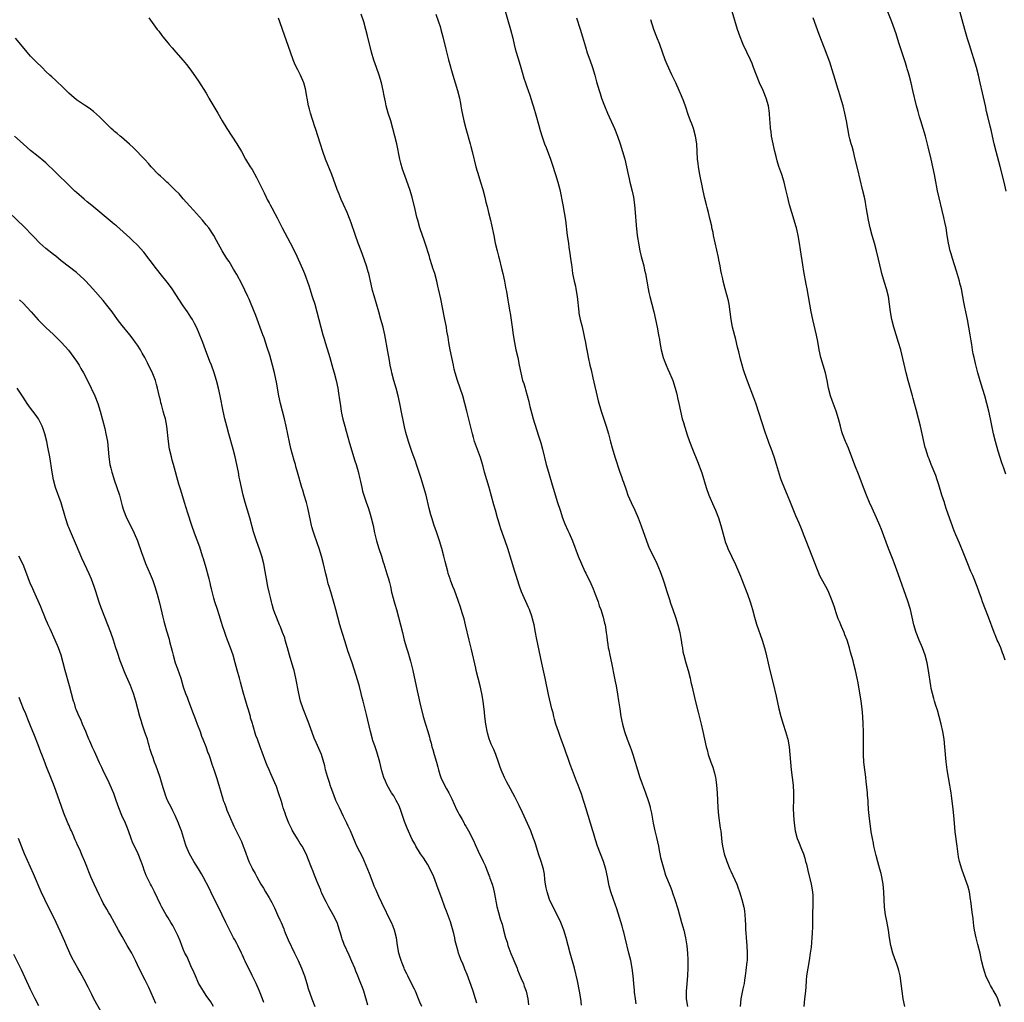
# Model space of a CAD drawing. Units: inches. Extents: x 2637000 to 2639945, y 1485000 to 1488000.
# Drawn here: x 2638008 to 2638266, y 1486956 to 1487214 of the extents above; entities that cross this region are included whole.
import ezdxf

# ---------------------------------------------------------------- set-up
doc = ezdxf.new("R2010")
doc.units = ezdxf.units.IN
doc.header["$MEASUREMENT"] = 0
doc.layers.add('LD26371485_10ft', color=133, linetype='Continuous')

msp = doc.modelspace()

# ---------------------------------------------------------------- linework, layer by layer
at = {"layer": 'LD26371485_10ft'}
for points, elevation in [([(2638265.14, 1486955), (2638264.43, 1486957), (2638263.96, 1486957.96), (2638263.24, 1486959.25), (2638263, 1486959.62), (2638262.5, 1486960.5), (2638262.23, 1486961), (2638261.3, 1486963), (2638261, 1486963.91), (2638260.67, 1486965), (2638260.19, 1486967), (2638259.76, 1486969), (2638259.22, 1486971.22), (2638259, 1486971.96), (2638258.72, 1486973), (2638258.28, 1486975), (2638258.12, 1486976.12), (2638258.02, 1486977), (2638257.92, 1486978.08), (2638257.74, 1486979.74), (2638257.32, 1486982.68), (2638257.29, 1486983), (2638256.97, 1486985), (2638256.56, 1486986.56), (2638256.43, 1486987), (2638254.98, 1486990.98), (2638254.42, 1486993), (2638254.16, 1486994.16), (2638253.74, 1486997), (2638253.27, 1487000.73), (2638253.06, 1487003), (2638252.89, 1487005), (2638252.71, 1487006.71), (2638252.25, 1487010.25), (2638252.17, 1487011), (2638252.06, 1487011.94), (2638251.89, 1487013), (2638251.14, 1487017), (2638250.88, 1487019.12), (2638250.55, 1487023), (2638250.33, 1487025), (2638250.01, 1487027), (2638249.58, 1487029), (2638249.05, 1487031), (2638248.59, 1487032.59), (2638248.17, 1487033.83), (2638247.81, 1487035), (2638247.65, 1487035.65), (2638247.27, 1487037), (2638247, 1487038.3), (2638246.87, 1487039), (2638246.26, 1487043), (2638245.9, 1487045), (2638245.4, 1487047), (2638244.68, 1487049), (2638243.81, 1487051), (2638242.99, 1487053), (2638242.46, 1487055), (2638242.02, 1487057), (2638241.52, 1487059), (2638240.83, 1487061.17), (2638238.34, 1487068.34), (2638237.26, 1487071.26), (2638237, 1487071.89), (2638235.79, 1487075), (2638233.95, 1487079.95), (2638233.52, 1487081), (2638232.66, 1487083), (2638231.53, 1487085.53), (2638230.83, 1487087), (2638229.98, 1487089), (2638229.19, 1487091), (2638228.05, 1487094.05), (2638227, 1487096.79), (2638225.26, 1487101.26), (2638224.69, 1487102.69), (2638224.54, 1487103), (2638223.76, 1487105), (2638223.58, 1487105.58), (2638223.16, 1487107), (2638222.65, 1487109), (2638222.03, 1487111), (2638221, 1487113.77), (2638220.59, 1487115), (2638220.09, 1487117), (2638219.7, 1487119), (2638219.24, 1487121), (2638218.09, 1487125), (2638217.63, 1487127), (2638217.22, 1487129.22), (2638216.88, 1487130.88), (2638215.93, 1487135), (2638215.52, 1487137), (2638215.15, 1487139), (2638214.48, 1487143), (2638214.24, 1487144.24), (2638213.6, 1487147.6), (2638213.33, 1487149.33), (2638212.76, 1487153.24), (2638212.47, 1487155), (2638212.1, 1487157), (2638211.82, 1487158.18), (2638211.65, 1487159), (2638211.52, 1487159.52), (2638211.06, 1487161), (2638210.42, 1487163), (2638209.83, 1487165), (2638209.28, 1487167.28), (2638208.92, 1487169), (2638208.43, 1487171), (2638207.79, 1487173), (2638207.06, 1487175.06), (2638206.58, 1487176.58), (2638206.33, 1487177.67), (2638205.97, 1487179), (2638205.79, 1487179.79), (2638205.54, 1487181), (2638205.16, 1487183), (2638205, 1487184.22), (2638204.9, 1487185), (2638204.75, 1487186.75), (2638204.68, 1487187.32), (2638204.56, 1487189), (2638204.3, 1487191), (2638203.76, 1487193), (2638202.94, 1487194.94), (2638201.96, 1487197), (2638201.16, 1487199), (2638200.44, 1487201), (2638200.03, 1487202.03), (2638199.58, 1487203), (2638198.62, 1487205), (2638197.69, 1487207), (2638197.49, 1487207.49), (2638196.89, 1487209), (2638196.24, 1487211), (2638193.87, 1487219)], 9810), ([(2638169.69, 1486955.69), (2638169.48, 1486957), (2638169.25, 1486958.75), (2638169.21, 1486959.21), (2638169.03, 1486961), (2638168.85, 1486963), (2638168.61, 1486965), (2638168.24, 1486967), (2638167.99, 1486967.99), (2638167.76, 1486969), (2638166.75, 1486973), (2638166.42, 1486974.42), (2638166.24, 1486975), (2638166.02, 1486976.02), (2638164.56, 1486980.56), (2638163.69, 1486983), (2638163.02, 1486985), (2638162.62, 1486986.62), (2638162.52, 1486987), (2638162.13, 1486989), (2638161.71, 1486991), (2638161.11, 1486993), (2638159.57, 1486997), (2638159, 1486998.69), (2638158.47, 1487000.47), (2638158.29, 1487001), (2638157.68, 1487003), (2638156.51, 1487007), (2638156.13, 1487008.14), (2638155.88, 1487009), (2638155.3, 1487010.7), (2638155, 1487011.54), (2638154.43, 1487013), (2638154.01, 1487014.01), (2638153, 1487016.78), (2638152.38, 1487018.38), (2638151.77, 1487020.23), (2638151.35, 1487021.35), (2638151, 1487022.4), (2638150.03, 1487025), (2638149.77, 1487025.77), (2638149.3, 1487027), (2638148.65, 1487029), (2638148.3, 1487030.3), (2638148.09, 1487031), (2638147.89, 1487031.89), (2638147.59, 1487033), (2638146.73, 1487036.73), (2638145.86, 1487041), (2638144.92, 1487044.92), (2638144.22, 1487048.22), (2638143.54, 1487051.54), (2638143.3, 1487053), (2638142.93, 1487055), (2638142.54, 1487056.54), (2638142.41, 1487057), (2638141.69, 1487059), (2638141.49, 1487059.49), (2638139.64, 1487063.64), (2638139.1, 1487065.1), (2638138.13, 1487068.13), (2638137.89, 1487069), (2638137, 1487071.87), (2638136, 1487075), (2638135.35, 1487077), (2638135, 1487077.97), (2638134.17, 1487080.17), (2638133.92, 1487081), (2638133.5, 1487082.5), (2638133.34, 1487083), (2638132.8, 1487085), (2638132.39, 1487086.39), (2638131.13, 1487091), (2638129.94, 1487095), (2638129.53, 1487096.47), (2638129.32, 1487097.32), (2638128.83, 1487098.83), (2638127.33, 1487103), (2638127, 1487104.09), (2638126.74, 1487105), (2638126.39, 1487106.39), (2638125.3, 1487111), (2638124.79, 1487113), (2638124.2, 1487115), (2638122.86, 1487119), (2638122.27, 1487121), (2638122.01, 1487122.01), (2638121.78, 1487123), (2638120.93, 1487127.07), (2638120.59, 1487129), (2638120.39, 1487130.39), (2638120.09, 1487131.91), (2638119.92, 1487133), (2638119.52, 1487135), (2638119.42, 1487135.42), (2638118.44, 1487140.44), (2638117.89, 1487143), (2638117.71, 1487143.71), (2638117.42, 1487145), (2638116.87, 1487147), (2638116.41, 1487148.41), (2638116.24, 1487149), (2638115.61, 1487151), (2638115.47, 1487151.47), (2638114.36, 1487155), (2638114.02, 1487156.02), (2638113.64, 1487157), (2638112.97, 1487159), (2638112.42, 1487161), (2638112.21, 1487161.79), (2638111.76, 1487163.76), (2638110.94, 1487167), (2638110.32, 1487169), (2638109.98, 1487170.02), (2638109.45, 1487171.45), (2638108.41, 1487174.41), (2638107.98, 1487175.98), (2638107.74, 1487177), (2638106.94, 1487181), (2638106.46, 1487183), (2638105.94, 1487185), (2638105.36, 1487187), (2638104.72, 1487189), (2638104.16, 1487191), (2638103.96, 1487192.04), (2638103.62, 1487193.62), (2638103.38, 1487195), (2638102.91, 1487197), (2638102.3, 1487199), (2638101.61, 1487201), (2638100.91, 1487202.91), (2638100.27, 1487205), (2638099.3, 1487209.3), (2638098.85, 1487211), (2638098.26, 1487213), (2638097.63, 1487215)], 9760), ([(2638117.21, 1487215), (2638117.88, 1487213), (2638118.28, 1487211.72), (2638118.49, 1487211), (2638119.04, 1487209), (2638119.78, 1487205.78), (2638120.53, 1487203), (2638121.66, 1487199), (2638122.85, 1487195), (2638123.35, 1487193), (2638123.61, 1487191.61), (2638123.75, 1487191), (2638123.93, 1487189.93), (2638124.51, 1487187), (2638124.99, 1487185.01), (2638126.16, 1487181), (2638126.34, 1487180.34), (2638126.69, 1487179), (2638127.67, 1487175), (2638128.43, 1487172.43), (2638128.89, 1487171), (2638129.45, 1487169), (2638129.97, 1487167), (2638130.27, 1487165.73), (2638130.58, 1487164.58), (2638130.96, 1487163), (2638131.48, 1487161), (2638131.76, 1487159.76), (2638132.33, 1487157), (2638132.75, 1487155), (2638133.23, 1487153), (2638133.59, 1487151.59), (2638133.72, 1487151), (2638134.36, 1487148.36), (2638134.72, 1487147), (2638135.18, 1487145), (2638135.44, 1487143.44), (2638135.55, 1487143), (2638135.69, 1487142.31), (2638136.04, 1487140.04), (2638136.22, 1487139), (2638136.54, 1487137), (2638136.62, 1487136.62), (2638137.15, 1487133), (2638137.42, 1487131), (2638137.74, 1487129), (2638138.17, 1487127), (2638138.62, 1487125), (2638139, 1487123), (2638139.4, 1487121), (2638139.92, 1487119), (2638140.19, 1487118.19), (2638140.54, 1487117), (2638140.66, 1487116.66), (2638141.54, 1487113.54), (2638141.65, 1487113), (2638141.84, 1487112.16), (2638142.29, 1487110.29), (2638142.65, 1487109), (2638143, 1487107.81), (2638143.68, 1487105.68), (2638143.93, 1487105), (2638144.69, 1487102.69), (2638145.15, 1487101), (2638146.1, 1487097), (2638146.65, 1487095), (2638147.65, 1487091.65), (2638149.06, 1487087), (2638149.71, 1487085), (2638150.4, 1487083), (2638151, 1487081.43), (2638151.72, 1487079.72), (2638152.07, 1487079), (2638152.94, 1487077), (2638154.47, 1487073), (2638155.32, 1487071), (2638156.25, 1487069), (2638156.51, 1487068.51), (2638157.81, 1487065.81), (2638158.4, 1487064.4), (2638158.93, 1487063), (2638159.67, 1487061), (2638160, 1487060), (2638160.39, 1487059), (2638161.04, 1487057), (2638161.4, 1487055.4), (2638161.51, 1487055), (2638161.82, 1487053), (2638161.95, 1487051.95), (2638162.05, 1487051), (2638162.21, 1487049.79), (2638162.34, 1487049), (2638162.47, 1487048.47), (2638162.76, 1487047), (2638163.21, 1487045), (2638164.02, 1487041), (2638164.18, 1487040.18), (2638164.43, 1487039), (2638164.79, 1487036.79), (2638165.03, 1487035.03), (2638165.35, 1487033), (2638165.68, 1487031), (2638166.07, 1487029), (2638166.61, 1487027), (2638167.32, 1487025), (2638168.08, 1487023), (2638168.31, 1487022.31), (2638168.8, 1487021), (2638169.98, 1487017), (2638170.66, 1487015), (2638172.14, 1487011), (2638172.83, 1487009), (2638173.3, 1487007.3), (2638173.37, 1487007), (2638173.65, 1487005.65), (2638174.14, 1487003), (2638174.58, 1487001), (2638175, 1486999.25), (2638175.47, 1486997), (2638175.61, 1486996.39), (2638176.05, 1486994.05), (2638176.87, 1486991), (2638177.39, 1486989.39), (2638178.54, 1486986.54), (2638179, 1486985.37), (2638179.21, 1486984.79), (2638179.83, 1486983), (2638180.61, 1486980.61), (2638181.58, 1486977), (2638181.86, 1486975.86), (2638182.12, 1486975), (2638182.58, 1486973), (2638182.92, 1486970.92), (2638183.11, 1486969), (2638183.19, 1486967.19), (2638183.21, 1486965), (2638183.15, 1486963.15), (2638182.94, 1486960.94), (2638182.74, 1486959), (2638182.76, 1486957), (2638183.13, 1486955)], 9770), ([(2638134.99, 1487217), (2638136.74, 1487211), (2638137.32, 1487208.68), (2638137.67, 1487207), (2638137.92, 1487205.92), (2638138.19, 1487205), (2638139, 1487202.5), (2638139.45, 1487201), (2638139.77, 1487199.77), (2638140.23, 1487198.23), (2638140.62, 1487197), (2638141, 1487195.94), (2638141.32, 1487195), (2638141.77, 1487193.77), (2638142.47, 1487191.53), (2638142.74, 1487190.74), (2638143.38, 1487188.62), (2638144.15, 1487185.85), (2638144.5, 1487184.5), (2638145, 1487182.8), (2638145.64, 1487181), (2638146.04, 1487180.04), (2638147.18, 1487177), (2638147.65, 1487175.65), (2638148.53, 1487173), (2638149.13, 1487171), (2638149.62, 1487169), (2638150.45, 1487165), (2638150.83, 1487163), (2638151.14, 1487161), (2638151.62, 1487157), (2638151.89, 1487155), (2638152.06, 1487153.94), (2638152.27, 1487152.27), (2638152.47, 1487151), (2638152.68, 1487149.32), (2638152.78, 1487148.78), (2638153.02, 1487147), (2638153.43, 1487145), (2638153.73, 1487143.73), (2638153.87, 1487143), (2638154.2, 1487141), (2638154.6, 1487137), (2638154.65, 1487136.65), (2638154.96, 1487135), (2638155.39, 1487133.39), (2638155.8, 1487131.8), (2638155.98, 1487131), (2638156.13, 1487130.13), (2638156.37, 1487129), (2638156.66, 1487127.34), (2638156.7, 1487127), (2638157.08, 1487125.08), (2638157.54, 1487123), (2638157.83, 1487121.83), (2638158.27, 1487119.73), (2638159.69, 1487113.69), (2638160.48, 1487111), (2638161.81, 1487107), (2638162.38, 1487105), (2638162.92, 1487102.92), (2638163.35, 1487101.35), (2638164.06, 1487099), (2638165.37, 1487095), (2638165.82, 1487093.82), (2638166.07, 1487093), (2638166.33, 1487092.33), (2638167, 1487090.33), (2638167.5, 1487089), (2638168.36, 1487087), (2638169.3, 1487085), (2638170.16, 1487083), (2638170.94, 1487080.94), (2638172.37, 1487077), (2638173.11, 1487075.11), (2638173.75, 1487073.75), (2638175.06, 1487071.06), (2638175.93, 1487069), (2638176.66, 1487067), (2638177, 1487065.98), (2638177.74, 1487063.74), (2638178.38, 1487061.62), (2638178.7, 1487060.7), (2638179.24, 1487059), (2638179.94, 1487057), (2638180.59, 1487055), (2638181.08, 1487053), (2638181.37, 1487051.37), (2638181.45, 1487051), (2638181.63, 1487049.63), (2638181.76, 1487049), (2638181.93, 1487047.93), (2638182.14, 1487047), (2638182.67, 1487045), (2638183.26, 1487043), (2638183.78, 1487041), (2638183.99, 1487039.99), (2638184.23, 1487039), (2638184.75, 1487036.75), (2638185.13, 1487035.13), (2638185.9, 1487032.1), (2638186.38, 1487030.38), (2638186.72, 1487029), (2638187.16, 1487027), (2638187.54, 1487025), (2638187.98, 1487023), (2638188.23, 1487022.23), (2638188.56, 1487021), (2638189.24, 1487019), (2638189.71, 1487017.71), (2638190.16, 1487016.16), (2638190.41, 1487015), (2638190.5, 1487014.5), (2638190.7, 1487013), (2638190.85, 1487011), (2638191.06, 1487007), (2638191.23, 1487005), (2638191.69, 1487001.69), (2638191.82, 1487001), (2638191.94, 1487000.06), (2638192.14, 1486998.14), (2638192.3, 1486997), (2638192.75, 1486995), (2638193.39, 1486993), (2638194.18, 1486991), (2638194.45, 1486990.45), (2638196.01, 1486987), (2638196.29, 1486986.29), (2638196.73, 1486985), (2638197.33, 1486983), (2638197.84, 1486981), (2638198.02, 1486980.02), (2638198.16, 1486979), (2638198.21, 1486977.79), (2638198.32, 1486976.32), (2638198.32, 1486975), (2638198.38, 1486974.38), (2638198.45, 1486973), (2638198.66, 1486971), (2638198.78, 1486969), (2638198.71, 1486967), (2638198.68, 1486966.68), (2638198.42, 1486964.42), (2638198.25, 1486963), (2638198.09, 1486961.91), (2638197.94, 1486961), (2638197.62, 1486959.62), (2638197.05, 1486957), (2638196.93, 1486955)], 9780), ([(2638266.49, 1487094.49), (2638265.96, 1487096.04), (2638265.45, 1487097.45), (2638264.51, 1487100.51), (2638263.79, 1487103), (2638263.31, 1487105), (2638262.51, 1487109), (2638262.07, 1487111), (2638261.58, 1487113), (2638261.03, 1487115), (2638260.07, 1487118.07), (2638259.23, 1487121), (2638258.57, 1487123.43), (2638258.2, 1487125), (2638258, 1487126), (2638257.79, 1487127), (2638257.58, 1487128.42), (2638257.41, 1487129.41), (2638257.19, 1487131), (2638256.85, 1487133), (2638256.46, 1487135), (2638256.03, 1487137), (2638255.8, 1487138.2), (2638255.52, 1487139.52), (2638255.28, 1487141), (2638254.9, 1487143), (2638254.51, 1487144.51), (2638254.4, 1487145), (2638254.14, 1487145.86), (2638253.61, 1487147.61), (2638252.52, 1487151), (2638252.19, 1487152.19), (2638251.94, 1487153), (2638251.49, 1487155), (2638251.18, 1487157), (2638250.85, 1487159), (2638250.51, 1487160.51), (2638250.26, 1487161.74), (2638248.66, 1487168.66), (2638247.97, 1487171.97), (2638247.79, 1487173), (2638247.39, 1487175), (2638246.96, 1487177), (2638246.2, 1487180.2), (2638245.46, 1487183), (2638244.22, 1487187), (2638243.94, 1487188.06), (2638243.52, 1487189.52), (2638243.14, 1487191), (2638242.18, 1487195), (2638241.69, 1487197), (2638241.18, 1487199), (2638241, 1487199.65), (2638240.69, 1487200.69), (2638240.61, 1487201), (2638240.19, 1487202.19), (2638239.97, 1487203), (2638238.51, 1487207.49), (2638237.79, 1487209.79), (2638237, 1487212.03), (2638236.63, 1487213), (2638235.57, 1487215.57)], 9830), ([(2638266.64, 1487168.64), (2638266.06, 1487171), (2638265.03, 1487175.03), (2638263.96, 1487179), (2638263.45, 1487181), (2638262.99, 1487183), (2638262.64, 1487184.64), (2638262.39, 1487185.61), (2638261.81, 1487188.19), (2638261.5, 1487189.5), (2638261.17, 1487191), (2638260.38, 1487194.38), (2638259.81, 1487197), (2638259.35, 1487199), (2638258.8, 1487201), (2638257, 1487206.94), (2638256.48, 1487208.48), (2638255.75, 1487211), (2638254.13, 1487217)], 9840), ([(2638041.98, 1487213.98), (2638044.16, 1487211), (2638044.55, 1487210.55), (2638045.39, 1487209.39), (2638045.64, 1487209), (2638047, 1487207.34), (2638047.26, 1487207), (2638048.12, 1487206.12), (2638049.06, 1487205), (2638051, 1487202.82), (2638051.83, 1487201.83), (2638053, 1487200.29), (2638055, 1487197.41), (2638057, 1487194.28), (2638057.47, 1487193.47), (2638057.72, 1487193), (2638060.01, 1487189), (2638061.2, 1487187), (2638062.41, 1487185), (2638065.04, 1487181.04), (2638066.21, 1487179), (2638067.32, 1487177), (2638068.52, 1487175), (2638069, 1487174.24), (2638070.22, 1487172.22), (2638071, 1487170.65), (2638071.74, 1487169), (2638072.17, 1487168.17), (2638072.67, 1487167), (2638073, 1487166.38), (2638073.51, 1487165.51), (2638073.76, 1487165), (2638074.22, 1487164.22), (2638075, 1487162.75), (2638075.62, 1487161.62), (2638076.92, 1487159), (2638079.03, 1487155.03), (2638080.37, 1487152.37), (2638082.24, 1487148.24), (2638082.73, 1487147), (2638083.85, 1487143.85), (2638084.11, 1487143), (2638084.79, 1487141), (2638085.46, 1487139), (2638086.03, 1487137), (2638087.56, 1487131), (2638087.88, 1487129.88), (2638088.14, 1487129), (2638088.7, 1487127.3), (2638089.41, 1487125), (2638090.18, 1487122.18), (2638090.52, 1487121), (2638091.05, 1487119), (2638091.47, 1487117), (2638091.69, 1487115.69), (2638091.95, 1487113.95), (2638092.07, 1487113), (2638092.38, 1487111), (2638092.47, 1487110.47), (2638092.84, 1487108.84), (2638093.34, 1487107), (2638093.71, 1487105.71), (2638094.58, 1487102.58), (2638095.96, 1487097.96), (2638096.26, 1487097), (2638096.8, 1487095.2), (2638097.25, 1487093.25), (2638097.44, 1487092.56), (2638097.75, 1487091), (2638097.99, 1487089.99), (2638098.28, 1487089), (2638098.92, 1487087.08), (2638099.49, 1487085.49), (2638099.96, 1487083.96), (2638100.23, 1487083), (2638100.73, 1487081), (2638101.12, 1487079.12), (2638101.63, 1487077), (2638102.26, 1487075), (2638102.94, 1487072.94), (2638103.4, 1487071.4), (2638103.5, 1487071), (2638104.31, 1487068.31), (2638104.74, 1487067), (2638105, 1487066.06), (2638105.29, 1487065), (2638105.58, 1487063.58), (2638106.03, 1487061.97), (2638106.26, 1487061), (2638106.41, 1487060.41), (2638106.85, 1487059), (2638107.42, 1487057), (2638107.93, 1487055), (2638108.4, 1487053), (2638108.9, 1487051), (2638109.49, 1487049), (2638109.87, 1487047.87), (2638110.51, 1487045.49), (2638110.73, 1487044.73), (2638111.14, 1487043), (2638112.27, 1487037.73), (2638112.56, 1487036.56), (2638113, 1487034.54), (2638113.85, 1487031), (2638114.44, 1487029), (2638115.07, 1487027), (2638115.51, 1487025.51), (2638115.62, 1487025), (2638115.94, 1487023.94), (2638116.15, 1487023), (2638116.35, 1487022.35), (2638116.72, 1487021), (2638117.3, 1487019), (2638117.71, 1487017.71), (2638117.85, 1487017), (2638118.22, 1487015.78), (2638118.49, 1487015), (2638119.42, 1487013), (2638120, 1487012), (2638120.54, 1487011), (2638121.38, 1487009.38), (2638121.99, 1487008.01), (2638122.6, 1487006.6), (2638123, 1487005.8), (2638123.28, 1487005.28), (2638124.04, 1487003.96), (2638124.57, 1487003), (2638124.71, 1487002.71), (2638125, 1487002.24), (2638125.71, 1487001), (2638127, 1486998.5), (2638127.45, 1486997.45), (2638128.3, 1486995.7), (2638128.73, 1486994.73), (2638129.38, 1486993.38), (2638129.58, 1486993), (2638130.06, 1486991.94), (2638130.46, 1486991), (2638131.25, 1486989), (2638131.36, 1486988.64), (2638131.92, 1486987), (2638132.16, 1486986.16), (2638132.52, 1486984.52), (2638133.18, 1486981.18), (2638133.58, 1486979.58), (2638134.05, 1486977.95), (2638134.35, 1486977), (2638134.54, 1486976.54), (2638134.91, 1486975), (2638135.45, 1486973), (2638135.84, 1486971.84), (2638136.06, 1486971), (2638136.86, 1486968.86), (2638137.46, 1486967.46), (2638137.63, 1486967), (2638138.44, 1486965), (2638138.59, 1486964.59), (2638139.48, 1486962.52), (2638140.1, 1486961), (2638140.32, 1486960.32), (2638140.8, 1486959), (2638141.25, 1486957), (2638141.45, 1486955.45)], 9740), ([(2638155.38, 1486955.38), (2638155.16, 1486957), (2638154.85, 1486959), (2638154.28, 1486961.72), (2638153.48, 1486965), (2638152.41, 1486969), (2638151.29, 1486973), (2638150.67, 1486975), (2638149.9, 1486977), (2638148.95, 1486979), (2638147.91, 1486981), (2638146.96, 1486983), (2638146.31, 1486985), (2638146.11, 1486986.11), (2638145.93, 1486987), (2638145.75, 1486988.25), (2638145.62, 1486989.62), (2638145.35, 1486991), (2638144.77, 1486993), (2638144.09, 1486995), (2638143.35, 1486997.35), (2638143, 1486998.36), (2638142.8, 1486999), (2638142.02, 1487001), (2638139.85, 1487005.85), (2638139, 1487007.69), (2638137.88, 1487009.88), (2638136.17, 1487013), (2638135.79, 1487013.79), (2638135.15, 1487015), (2638134.27, 1487017), (2638133.97, 1487017.97), (2638133.57, 1487019), (2638132.88, 1487021), (2638132.33, 1487022.33), (2638131.71, 1487023.71), (2638131.14, 1487025.14), (2638130.72, 1487026.72), (2638130.31, 1487029), (2638130.02, 1487031), (2638129.92, 1487032.08), (2638129.58, 1487035), (2638129.24, 1487037), (2638128.79, 1487039), (2638127.76, 1487043), (2638127.63, 1487043.63), (2638126.5, 1487048.5), (2638125.88, 1487051), (2638124.95, 1487055), (2638124.55, 1487056.55), (2638124.1, 1487058.1), (2638123.61, 1487059.61), (2638123, 1487061.39), (2638122.05, 1487064.05), (2638121.66, 1487065), (2638121, 1487066.69), (2638120.89, 1487067), (2638120.43, 1487068.43), (2638120.27, 1487069), (2638119.6, 1487071.6), (2638119.28, 1487073), (2638118.76, 1487075), (2638118.16, 1487077), (2638117.36, 1487079.36), (2638116.74, 1487081), (2638116.08, 1487083), (2638115.84, 1487083.84), (2638115.43, 1487085.43), (2638114.6, 1487089), (2638114.04, 1487091), (2638113.33, 1487093.33), (2638112.08, 1487097), (2638111.83, 1487097.83), (2638111, 1487100.1), (2638110.02, 1487103), (2638109.34, 1487105.34), (2638109, 1487106.82), (2638108.62, 1487108.62), (2638108.28, 1487110.28), (2638107.77, 1487113), (2638107.34, 1487115), (2638106.78, 1487117), (2638106.16, 1487119), (2638105.63, 1487121), (2638105.51, 1487121.51), (2638105.21, 1487123), (2638105, 1487124.22), (2638104.61, 1487126.61), (2638104.43, 1487127.57), (2638104.01, 1487130.01), (2638103.8, 1487131), (2638103.45, 1487132.55), (2638103.36, 1487133), (2638102.8, 1487135), (2638102.2, 1487137), (2638101, 1487141.15), (2638100.6, 1487142.6), (2638100.2, 1487144.2), (2638099.57, 1487147), (2638099.46, 1487147.46), (2638099.02, 1487149.02), (2638097.99, 1487151.99), (2638097.59, 1487153), (2638096.83, 1487155), (2638096.12, 1487157), (2638095, 1487160.29), (2638094.74, 1487161), (2638093.92, 1487163), (2638093, 1487165.11), (2638092.4, 1487166.4), (2638091.8, 1487167.8), (2638091.34, 1487169), (2638089.92, 1487173), (2638088.27, 1487177), (2638087.57, 1487179), (2638086.96, 1487180.96), (2638085.65, 1487185), (2638085.5, 1487185.5), (2638084.35, 1487189), (2638084.08, 1487190.08), (2638083.81, 1487191), (2638083.44, 1487193), (2638083.36, 1487193.36), (2638083.12, 1487195), (2638083, 1487195.46), (2638082.55, 1487197), (2638081.68, 1487199), (2638081, 1487200.43), (2638080.7, 1487201), (2638080.17, 1487202.17), (2638079.82, 1487203), (2638079.06, 1487205.06), (2638077.03, 1487211), (2638076.3, 1487213), (2638075.94, 1487213.94)], 9750), ([(2638154.04, 1487214.04), (2638155, 1487211.01), (2638155.62, 1487209), (2638156.38, 1487206.38), (2638156.86, 1487204.86), (2638157.55, 1487203), (2638158.25, 1487201), (2638158.82, 1487199), (2638159.27, 1487197.27), (2638159.96, 1487195), (2638160.23, 1487194.23), (2638160.61, 1487193), (2638161.32, 1487191), (2638162.14, 1487189), (2638163.97, 1487185), (2638164.77, 1487183), (2638165.46, 1487181), (2638166.1, 1487179), (2638166.67, 1487177), (2638167.13, 1487175), (2638167.53, 1487173), (2638167.8, 1487171.8), (2638167.99, 1487171), (2638168.61, 1487168.61), (2638168.94, 1487167), (2638169.22, 1487165), (2638169.41, 1487163), (2638169.68, 1487159.68), (2638169.95, 1487157), (2638170.07, 1487156.07), (2638170.23, 1487155), (2638170.63, 1487153), (2638171, 1487151.47), (2638171.64, 1487149), (2638171.88, 1487147.88), (2638172.07, 1487147), (2638172.8, 1487143), (2638173, 1487142.09), (2638173.26, 1487141), (2638174.28, 1487137), (2638174.73, 1487135), (2638175.14, 1487133), (2638175.51, 1487131), (2638175.76, 1487129.76), (2638175.85, 1487129), (2638176.04, 1487127.96), (2638176.24, 1487127), (2638176.76, 1487125), (2638177, 1487124.34), (2638177.54, 1487123), (2638177.98, 1487121.98), (2638178.43, 1487121), (2638179, 1487119.6), (2638179.23, 1487119), (2638179.86, 1487117), (2638180.19, 1487115.81), (2638180.39, 1487115), (2638180.48, 1487114.48), (2638180.86, 1487113), (2638181.28, 1487111), (2638181.74, 1487109), (2638182.03, 1487108.03), (2638182.3, 1487107), (2638182.48, 1487106.48), (2638182.92, 1487105), (2638183.6, 1487103), (2638184.39, 1487101), (2638185.76, 1487097.76), (2638186.84, 1487094.84), (2638187.33, 1487093.33), (2638187.58, 1487092.42), (2638188.01, 1487091), (2638188.7, 1487089), (2638189.97, 1487085.97), (2638190.43, 1487085), (2638191.24, 1487083), (2638191.88, 1487081), (2638192.87, 1487077.13), (2638193, 1487076.74), (2638193.49, 1487075.49), (2638193.67, 1487075), (2638194.6, 1487073), (2638195, 1487072.19), (2638195.41, 1487071.41), (2638196.47, 1487069), (2638197, 1487067.73), (2638197.29, 1487067), (2638198.05, 1487065), (2638198.3, 1487064.3), (2638198.79, 1487063), (2638199.49, 1487061), (2638199.84, 1487059.84), (2638200.13, 1487059), (2638200.67, 1487057), (2638201.19, 1487055.19), (2638202.69, 1487051), (2638203.28, 1487049), (2638203.62, 1487047.62), (2638204.71, 1487043), (2638205.58, 1487039.58), (2638206.33, 1487036.33), (2638207.05, 1487032.95), (2638207.56, 1487031), (2638208.16, 1487029), (2638208.81, 1487027), (2638209.32, 1487025.32), (2638209.4, 1487025), (2638209.76, 1487023), (2638209.94, 1487021), (2638210.08, 1487019), (2638210.3, 1487017), (2638210.56, 1487015), (2638210.78, 1487013), (2638210.88, 1487011), (2638210.87, 1487009), (2638210.82, 1487007), (2638210.87, 1487005), (2638211.05, 1487003), (2638211.34, 1487001), (2638211.87, 1486999), (2638212.18, 1486998.18), (2638213, 1486996.21), (2638213.48, 1486995), (2638213.84, 1486993.84), (2638214.07, 1486993), (2638214.25, 1486992.25), (2638214.63, 1486990.63), (2638215.52, 1486987), (2638215.85, 1486985), (2638215.92, 1486984.08), (2638215.98, 1486983), (2638215.98, 1486982.02), (2638215.95, 1486981), (2638215.89, 1486979.89), (2638215.84, 1486978.16), (2638215.83, 1486977), (2638215.84, 1486975.84), (2638215.75, 1486974.25), (2638215.72, 1486973), (2638215.5, 1486970.5), (2638215.29, 1486969), (2638214.97, 1486967), (2638214.61, 1486965), (2638214.32, 1486963), (2638214.18, 1486961.82), (2638214.1, 1486960.1), (2638213.99, 1486959), (2638213.77, 1486957), (2638213.59, 1486955)], 9790), ([(2638240.08, 1486955), (2638239.59, 1486957), (2638239.33, 1486959), (2638239.13, 1486961), (2638238.8, 1486963), (2638238.46, 1486964.46), (2638238.32, 1486965), (2638237.95, 1486966.05), (2638237.65, 1486967), (2638237.48, 1486967.48), (2638236.89, 1486969), (2638236.35, 1486971), (2638236.02, 1486973), (2638235.74, 1486975), (2638235.32, 1486977.32), (2638235, 1486979.01), (2638234.75, 1486981), (2638234.62, 1486983), (2638234.53, 1486985), (2638234.37, 1486987), (2638234.03, 1486989), (2638233.82, 1486989.82), (2638233.55, 1486991), (2638233, 1486992.93), (2638232.56, 1486994.56), (2638231.97, 1486997), (2638231.82, 1486997.82), (2638231.56, 1486999), (2638231.28, 1487000.72), (2638230.72, 1487005), (2638230.58, 1487006.58), (2638230.44, 1487008.44), (2638230.44, 1487009), (2638230.31, 1487010.31), (2638230.28, 1487011), (2638229.94, 1487013.94), (2638229.8, 1487015), (2638229.73, 1487015.73), (2638229.57, 1487017), (2638229.35, 1487019), (2638229.23, 1487021), (2638229.24, 1487025), (2638229.21, 1487027), (2638229.16, 1487029), (2638229.06, 1487031), (2638228.87, 1487033), (2638228.6, 1487035), (2638227.79, 1487039.79), (2638227.56, 1487041), (2638227.14, 1487043), (2638226.68, 1487044.68), (2638226.48, 1487045.52), (2638225.82, 1487047.82), (2638225.54, 1487049), (2638224.96, 1487051), (2638224.36, 1487052.36), (2638224.13, 1487053), (2638223.48, 1487054.52), (2638223.26, 1487055), (2638223, 1487055.67), (2638222.6, 1487056.6), (2638222.1, 1487058.1), (2638221.78, 1487059), (2638221.62, 1487059.61), (2638221, 1487061.27), (2638220.33, 1487063), (2638219.93, 1487063.93), (2638219.36, 1487065), (2638218.26, 1487067), (2638217.83, 1487067.83), (2638217.31, 1487069), (2638217, 1487069.79), (2638215.82, 1487073), (2638214.18, 1487077), (2638213.7, 1487078.3), (2638213, 1487080.11), (2638212.38, 1487081.62), (2638211.52, 1487083.52), (2638210.11, 1487087), (2638209.28, 1487089), (2638208.59, 1487090.59), (2638207.66, 1487093), (2638207.48, 1487093.48), (2638206.47, 1487097), (2638205.81, 1487099), (2638205, 1487101.21), (2638204.49, 1487102.49), (2638204.31, 1487103), (2638203.47, 1487105.47), (2638201.02, 1487113.02), (2638200.49, 1487114.49), (2638198.81, 1487118.81), (2638198.05, 1487121), (2638197.8, 1487121.8), (2638197.34, 1487123.34), (2638197, 1487124.63), (2638196.52, 1487126.52), (2638196.25, 1487127.75), (2638195.77, 1487129.77), (2638194.92, 1487133), (2638194.56, 1487135), (2638194.32, 1487137), (2638194, 1487139), (2638193.83, 1487139.83), (2638192.97, 1487143), (2638192.48, 1487145), (2638192.36, 1487145.64), (2638192.06, 1487147), (2638191.84, 1487147.84), (2638191.65, 1487149), (2638191.35, 1487150.65), (2638191.21, 1487151.21), (2638190.82, 1487153.18), (2638189.96, 1487157), (2638189.81, 1487157.81), (2638189.53, 1487159), (2638189.46, 1487159.46), (2638189, 1487161.48), (2638188.63, 1487163), (2638188.29, 1487164.29), (2638188.08, 1487165), (2638187.55, 1487167), (2638187, 1487169.55), (2638186.32, 1487173), (2638185.97, 1487175), (2638185.88, 1487175.88), (2638185.74, 1487177), (2638185.55, 1487181), (2638185.25, 1487183), (2638184.65, 1487185), (2638184.23, 1487186.23), (2638183.92, 1487187), (2638183.31, 1487188.69), (2638182.65, 1487190.65), (2638182.13, 1487192.13), (2638181.58, 1487193.58), (2638180.97, 1487195), (2638180.03, 1487197), (2638179, 1487199.12), (2638177.76, 1487201.76), (2638177.26, 1487203), (2638175.83, 1487207), (2638175.08, 1487208.92), (2638174.31, 1487211), (2638173.53, 1487213.53)], 9800), ([(2638266.31, 1487045.69), (2638265.91, 1487047), (2638265.65, 1487047.65), (2638265.18, 1487049), (2638264.49, 1487050.49), (2638264.29, 1487051), (2638263.9, 1487051.9), (2638263.48, 1487053), (2638262.02, 1487057), (2638260.45, 1487061), (2638260.15, 1487061.85), (2638259.53, 1487063.53), (2638259.04, 1487065), (2638258.25, 1487067), (2638257.89, 1487067.89), (2638257.39, 1487069), (2638256.56, 1487071), (2638255.55, 1487073.55), (2638254.39, 1487076.39), (2638253.4, 1487078.6), (2638253, 1487079.58), (2638252.17, 1487081.83), (2638251, 1487085.19), (2638250.58, 1487086.58), (2638250.43, 1487087), (2638249.79, 1487089), (2638249, 1487091.66), (2638248.56, 1487093), (2638248.15, 1487094.15), (2638246.99, 1487097), (2638246.44, 1487098.44), (2638246.19, 1487099), (2638245.53, 1487101), (2638245.41, 1487101.41), (2638245.05, 1487103), (2638244.64, 1487105), (2638244.17, 1487107), (2638243, 1487111.39), (2638242.6, 1487113), (2638242.25, 1487114.25), (2638242.07, 1487115), (2638240.95, 1487119), (2638240.43, 1487121), (2638238.97, 1487127), (2638238.42, 1487129), (2638237.21, 1487133), (2638236.69, 1487135), (2638236.28, 1487137), (2638235.74, 1487141), (2638235.29, 1487143), (2638234.72, 1487144.72), (2638234.05, 1487147), (2638233.84, 1487147.84), (2638233.18, 1487150.82), (2638232.67, 1487153), (2638232.11, 1487155), (2638231.51, 1487157), (2638230.95, 1487159), (2638230.51, 1487161), (2638230.01, 1487164.01), (2638229.86, 1487165), (2638229.71, 1487165.71), (2638229.46, 1487167), (2638229, 1487169), (2638227.7, 1487174.3), (2638227.08, 1487177), (2638226.6, 1487179), (2638226.28, 1487180.28), (2638226.04, 1487181), (2638225.67, 1487182.33), (2638225.5, 1487183), (2638225.09, 1487185), (2638224.76, 1487187), (2638224.37, 1487189), (2638223.87, 1487191), (2638223.2, 1487193.2), (2638223, 1487193.81), (2638222.74, 1487194.74), (2638222.5, 1487195.5), (2638221.84, 1487197.84), (2638221, 1487200.4), (2638220.38, 1487202.38), (2638219, 1487206.07), (2638217.64, 1487209.64), (2638216.06, 1487214.06)], 9820), ([(2638127.87, 1486955.87), (2638127.57, 1486957), (2638126.95, 1486959), (2638126.45, 1486960.45), (2638125.39, 1486963.39), (2638124.81, 1486964.81), (2638124.21, 1486966.21), (2638123.85, 1486967), (2638123.6, 1486967.6), (2638123.11, 1486969), (2638123, 1486969.37), (2638122.59, 1486971), (2638122.24, 1486972.23), (2638122.12, 1486973), (2638121.85, 1486974.15), (2638121, 1486977.18), (2638119.99, 1486979.98), (2638119.57, 1486981), (2638118.72, 1486983.28), (2638117.82, 1486985.82), (2638117, 1486988.02), (2638116.62, 1486989), (2638115.7, 1486991), (2638115, 1486992.24), (2638114.54, 1486993), (2638113.93, 1486993.93), (2638113.18, 1486995), (2638111.95, 1486997), (2638111.63, 1486997.63), (2638111, 1486998.78), (2638109.7, 1487001.7), (2638109, 1487003.5), (2638108.07, 1487006.07), (2638107.53, 1487007.53), (2638106.79, 1487009), (2638106.14, 1487010.14), (2638105.55, 1487011), (2638104.38, 1487013), (2638103.99, 1487013.99), (2638103.54, 1487015), (2638103, 1487016.77), (2638102.47, 1487019), (2638101.72, 1487021.72), (2638101.24, 1487023), (2638100.7, 1487024.7), (2638100.58, 1487025), (2638100.07, 1487027), (2638099, 1487031.49), (2638098.27, 1487034.27), (2638098.11, 1487035), (2638097.87, 1487035.87), (2638097.62, 1487037), (2638097.16, 1487038.84), (2638097, 1487039.41), (2638096.28, 1487041.72), (2638095.21, 1487045), (2638094.15, 1487048.15), (2638093.45, 1487050.55), (2638092.73, 1487052.73), (2638092.03, 1487055), (2638091.49, 1487057), (2638091, 1487059), (2638090.57, 1487060.57), (2638089.62, 1487063.62), (2638089.2, 1487065), (2638089, 1487065.73), (2638088.67, 1487067), (2638088.36, 1487068.36), (2638087.72, 1487071), (2638087.18, 1487073), (2638086.59, 1487075), (2638086.2, 1487076.2), (2638085.17, 1487079), (2638085, 1487079.52), (2638084.67, 1487080.67), (2638084.58, 1487081), (2638084.29, 1487082.29), (2638083.62, 1487085.62), (2638083.26, 1487087), (2638082.66, 1487089), (2638082.29, 1487090.29), (2638082.06, 1487091), (2638080.95, 1487095), (2638080.5, 1487096.5), (2638080.36, 1487097), (2638080.03, 1487098.03), (2638079.18, 1487101.18), (2638078.8, 1487102.8), (2638077.95, 1487107), (2638077.48, 1487109), (2638076.96, 1487110.96), (2638076.46, 1487113), (2638076.06, 1487115), (2638075.41, 1487118.59), (2638075, 1487120.59), (2638074.9, 1487121), (2638074.38, 1487123), (2638073.66, 1487125.66), (2638073, 1487127.69), (2638072.16, 1487130.16), (2638071.83, 1487131), (2638070, 1487136), (2638068.8, 1487139), (2638068.27, 1487140.27), (2638067.94, 1487141), (2638066.31, 1487144.31), (2638065, 1487146.73), (2638064.18, 1487148.18), (2638063, 1487150.14), (2638062.43, 1487151), (2638061.2, 1487153), (2638059.68, 1487155.68), (2638058.97, 1487157), (2638057.65, 1487159), (2638057, 1487159.82), (2638056.03, 1487161), (2638053.66, 1487163.66), (2638052.7, 1487164.7), (2638051, 1487166.63), (2638050.65, 1487167), (2638049.89, 1487167.89), (2638048.89, 1487168.89), (2638047, 1487170.7), (2638046.67, 1487171), (2638045.84, 1487171.84), (2638045, 1487172.54), (2638044.52, 1487173), (2638042.61, 1487175), (2638041.86, 1487175.86), (2638040.9, 1487176.9), (2638037.95, 1487179.95), (2638036.91, 1487180.91), (2638034.78, 1487182.78), (2638034.49, 1487183), (2638033.7, 1487183.7), (2638033, 1487184.25), (2638032.61, 1487184.61), (2638032.14, 1487185), (2638030.07, 1487187), (2638029, 1487188.07), (2638027.45, 1487189.45), (2638026.31, 1487190.31), (2638025.1, 1487191.1), (2638023, 1487192.57), (2638021.69, 1487193.69), (2638021, 1487194.3), (2638019, 1487196.28), (2638018.24, 1487197), (2638017.59, 1487197.59), (2638016.53, 1487198.53), (2638016.06, 1487199), (2638015, 1487199.95), (2638013.98, 1487201), (2638012.48, 1487202.48), (2638011, 1487204.01), (2638010.08, 1487205), (2638008.39, 1487207), (2638007, 1487208.67)], 9730), ([(2638113.46, 1486955), (2638113, 1486956.11), (2638112.66, 1486957), (2638111.82, 1486959), (2638111.57, 1486959.57), (2638111, 1486960.64), (2638109.84, 1486963), (2638109.58, 1486963.58), (2638109, 1486964.69), (2638108.86, 1486965), (2638108.36, 1486966.36), (2638108.07, 1486967), (2638107.84, 1486967.84), (2638107.46, 1486969), (2638107.12, 1486971), (2638106.85, 1486973), (2638106.33, 1486975), (2638105.98, 1486975.98), (2638105.51, 1486977), (2638104.54, 1486979), (2638104.09, 1486980.09), (2638103.56, 1486981), (2638103, 1486982.14), (2638102.23, 1486983.77), (2638101.7, 1486985), (2638101.51, 1486985.51), (2638101, 1486986.55), (2638100.71, 1486987.29), (2638099.8, 1486989.81), (2638098.02, 1486994.02), (2638096.49, 1486997), (2638096, 1486998), (2638094.78, 1487001), (2638094.21, 1487002.21), (2638093.86, 1487003), (2638093, 1487004.75), (2638091.95, 1487007), (2638090.98, 1487009), (2638090.41, 1487010.41), (2638089.76, 1487012.24), (2638089.51, 1487013), (2638089.41, 1487013.41), (2638088.76, 1487015.24), (2638088.29, 1487017), (2638088.08, 1487018.08), (2638087.2, 1487021), (2638085.83, 1487024.17), (2638085.31, 1487025.31), (2638084.75, 1487026.75), (2638083.69, 1487029.69), (2638082.42, 1487033), (2638081.75, 1487035), (2638081.26, 1487037), (2638080.51, 1487041), (2638080.02, 1487043), (2638079.8, 1487043.8), (2638078.85, 1487047), (2638078.31, 1487049), (2638077.73, 1487051), (2638077.56, 1487051.56), (2638077.01, 1487053), (2638076.44, 1487054.44), (2638076.2, 1487055), (2638075.88, 1487055.88), (2638075.38, 1487057), (2638075, 1487058), (2638074.66, 1487059), (2638074.32, 1487060.32), (2638074.12, 1487061), (2638073.82, 1487062.18), (2638073.54, 1487063.54), (2638073.16, 1487065), (2638072.79, 1487067), (2638072.49, 1487069), (2638072.11, 1487071), (2638071.59, 1487073), (2638071, 1487074.81), (2638070.19, 1487077), (2638069.38, 1487079.38), (2638068.42, 1487083), (2638067.83, 1487085), (2638067.21, 1487087), (2638066.65, 1487089), (2638066.21, 1487091), (2638065.83, 1487093), (2638065.68, 1487093.68), (2638065.43, 1487095), (2638065.02, 1487096.98), (2638064.57, 1487099), (2638064.07, 1487101), (2638062.93, 1487105), (2638062.39, 1487107), (2638061.88, 1487109), (2638061.44, 1487111), (2638060.67, 1487115), (2638060.2, 1487117), (2638059.68, 1487119), (2638059.09, 1487121), (2638058.37, 1487123), (2638057.98, 1487123.98), (2638056.85, 1487127), (2638056.08, 1487129), (2638055, 1487131.74), (2638054.43, 1487133), (2638053.96, 1487133.96), (2638053.37, 1487135), (2638053, 1487135.61), (2638052.07, 1487137), (2638051, 1487138.55), (2638050.01, 1487140.01), (2638048.07, 1487143), (2638047.64, 1487143.64), (2638046.78, 1487144.78), (2638044.94, 1487147), (2638043.39, 1487149), (2638042.38, 1487150.38), (2638041.9, 1487151), (2638041.52, 1487151.52), (2638040.62, 1487152.62), (2638039, 1487154.44), (2638037.72, 1487155.72), (2638037, 1487156.39), (2638033.48, 1487159.48), (2638033, 1487159.86), (2638032.39, 1487160.39), (2638027, 1487164.84), (2638025.83, 1487165.83), (2638025, 1487166.49), (2638023, 1487168.23), (2638022.6, 1487168.6), (2638021, 1487170.16), (2638020.19, 1487171), (2638018.57, 1487172.57), (2638018.16, 1487173), (2638017.55, 1487173.55), (2638017, 1487174.1), (2638015.49, 1487175.49), (2638015, 1487175.99), (2638014.44, 1487176.44), (2638013, 1487177.68), (2638011, 1487179.29), (2638010.09, 1487180.09), (2638009, 1487181), (2638006.77, 1487183)], 9720), ([(2638099.36, 1486955.36), (2638098.92, 1486956.92), (2638098.83, 1486957.17), (2638098.29, 1486959), (2638097.95, 1486959.95), (2638097.55, 1486961), (2638097, 1486962.36), (2638096.76, 1486963), (2638096.22, 1486964.22), (2638095.95, 1486965), (2638095.19, 1486966.81), (2638094.42, 1486968.42), (2638093.19, 1486971.19), (2638093, 1486971.74), (2638092.65, 1486972.65), (2638092.53, 1486973), (2638092.18, 1486974.18), (2638091.96, 1486975), (2638091.29, 1486977), (2638090.25, 1486979), (2638089.79, 1486979.79), (2638089.12, 1486981), (2638088.39, 1486982.39), (2638088.06, 1486983), (2638087.28, 1486984.72), (2638087.16, 1486985), (2638087, 1486985.44), (2638086.31, 1486987), (2638085.94, 1486988.06), (2638085.56, 1486989), (2638085.38, 1486989.38), (2638085, 1486990.4), (2638084.82, 1486990.82), (2638084.77, 1486991), (2638084.25, 1486992.25), (2638083.98, 1486993), (2638083.18, 1486995), (2638082.14, 1486997), (2638081.66, 1486997.66), (2638080.89, 1486998.89), (2638080.62, 1486999.38), (2638079.64, 1487001), (2638079.42, 1487001.42), (2638078.68, 1487003), (2638077.86, 1487005), (2638077.66, 1487005.66), (2638077.19, 1487007), (2638077, 1487007.71), (2638076.7, 1487008.7), (2638075.98, 1487011), (2638075.4, 1487012.6), (2638075, 1487013.61), (2638073.96, 1487015.96), (2638073.48, 1487017), (2638073, 1487018.16), (2638072.63, 1487019), (2638071.64, 1487021.64), (2638071.16, 1487023), (2638070.42, 1487025), (2638070.03, 1487026.03), (2638069.2, 1487028.8), (2638069.1, 1487029.1), (2638068.65, 1487030.65), (2638068.57, 1487031), (2638067.96, 1487033), (2638067.76, 1487033.76), (2638067.34, 1487035), (2638067.28, 1487035.28), (2638066.69, 1487037.31), (2638065.99, 1487039.99), (2638065.69, 1487041), (2638065.09, 1487043.09), (2638064.61, 1487045), (2638064.04, 1487047), (2638063.35, 1487049), (2638062.6, 1487051), (2638062.18, 1487052.18), (2638061.86, 1487053), (2638061.28, 1487054.72), (2638061, 1487055.6), (2638060.41, 1487057.59), (2638059.97, 1487059), (2638059.3, 1487061), (2638059, 1487061.95), (2638058.7, 1487063), (2638058.39, 1487064.39), (2638058.23, 1487065), (2638058.02, 1487066.02), (2638057.77, 1487067), (2638057.63, 1487067.63), (2638057, 1487069.89), (2638056.3, 1487072.3), (2638056.07, 1487073), (2638055.3, 1487075.3), (2638053.96, 1487079), (2638053.26, 1487081), (2638052.2, 1487084.2), (2638051.35, 1487087), (2638050.31, 1487090.31), (2638049.86, 1487091.86), (2638048.4, 1487097), (2638048.1, 1487098.1), (2638047.87, 1487099), (2638047.42, 1487101), (2638047.1, 1487103), (2638046.69, 1487107), (2638046.33, 1487109), (2638046.01, 1487110.01), (2638045.76, 1487111), (2638045.28, 1487112.72), (2638045.15, 1487113.15), (2638045, 1487113.84), (2638044.76, 1487114.76), (2638044.26, 1487117), (2638043.99, 1487117.99), (2638043.68, 1487119), (2638043, 1487120.76), (2638042.89, 1487121), (2638041.92, 1487123), (2638041.6, 1487123.6), (2638040.9, 1487125), (2638040.19, 1487126.19), (2638039.76, 1487127), (2638039, 1487128.25), (2638038.5, 1487129), (2638037.87, 1487129.87), (2638036.99, 1487130.99), (2638035, 1487133.41), (2638033.78, 1487135), (2638032.33, 1487137), (2638031, 1487138.76), (2638029.98, 1487139.98), (2638027.26, 1487143), (2638025.42, 1487145), (2638025, 1487145.42), (2638023, 1487147.26), (2638019, 1487150.37), (2638017.56, 1487151.56), (2638017, 1487151.97), (2638015, 1487153.59), (2638013.44, 1487155), (2638013, 1487155.42), (2638012.23, 1487156.23), (2638011.51, 1487157), (2638009.29, 1487159.29), (2638005.33, 1487163)], 9710), ([(2638008.11, 1487140.11), (2638009, 1487139.27), (2638011.1, 1487137), (2638013, 1487134.88), (2638013.94, 1487133.94), (2638015, 1487132.9), (2638017, 1487131.03), (2638019.08, 1487129), (2638020.92, 1487126.92), (2638022.34, 1487125), (2638023, 1487124.04), (2638023.67, 1487123), (2638024.17, 1487122.17), (2638024.86, 1487121), (2638025.9, 1487119), (2638026.9, 1487117), (2638027.83, 1487115), (2638028.61, 1487113), (2638029.23, 1487111), (2638030.42, 1487106.42), (2638030.74, 1487105), (2638031.11, 1487103), (2638031.34, 1487101), (2638031.51, 1487099), (2638031.77, 1487097), (2638032, 1487096), (2638032.26, 1487095), (2638032.45, 1487094.45), (2638032.9, 1487093), (2638033.6, 1487091), (2638034.24, 1487089), (2638035, 1487086.18), (2638035.33, 1487085), (2638036.12, 1487083), (2638037.78, 1487079.78), (2638038.13, 1487079), (2638038.96, 1487077), (2638040.04, 1487073.96), (2638040.53, 1487072.53), (2638041.09, 1487071.09), (2638042.28, 1487068.28), (2638042.85, 1487067), (2638043, 1487066.6), (2638043.55, 1487065), (2638044.12, 1487063), (2638044.74, 1487060.74), (2638045.64, 1487057), (2638045.93, 1487055.93), (2638046.16, 1487055), (2638046.62, 1487053.38), (2638047.26, 1487051.26), (2638047.4, 1487050.6), (2638048.06, 1487048.06), (2638048.31, 1487047), (2638048.91, 1487045), (2638049.48, 1487043.48), (2638050.33, 1487041), (2638051, 1487038.78), (2638051.58, 1487037), (2638052, 1487036), (2638052.32, 1487035), (2638052.55, 1487034.55), (2638053.15, 1487032.85), (2638054.21, 1487030.21), (2638054.64, 1487029), (2638055.4, 1487027), (2638055.81, 1487025.81), (2638056.16, 1487025), (2638056.92, 1487023.08), (2638057.47, 1487021.47), (2638057.66, 1487021), (2638058.03, 1487019.97), (2638058.49, 1487018.49), (2638059, 1487017.09), (2638059.71, 1487015), (2638060.34, 1487013), (2638060.91, 1487010.91), (2638061.36, 1487009.36), (2638061.47, 1487009), (2638061.77, 1487008.22), (2638062.2, 1487007), (2638062.42, 1487006.42), (2638063.12, 1487004.88), (2638064.24, 1487002.24), (2638064.87, 1487001), (2638066.22, 1486998.22), (2638066.71, 1486997), (2638067, 1486996.15), (2638068.2, 1486993), (2638069, 1486991.2), (2638069.1, 1486991), (2638069.84, 1486989.84), (2638070.24, 1486989), (2638071.33, 1486987), (2638071.97, 1486985.97), (2638072.53, 1486985), (2638073.47, 1486983.47), (2638074.21, 1486982.21), (2638074.87, 1486980.87), (2638075.72, 1486979), (2638076.27, 1486977.73), (2638076.61, 1486977), (2638077.3, 1486975.3), (2638077.4, 1486975), (2638077.67, 1486974.33), (2638078.46, 1486972.46), (2638080.12, 1486969), (2638081.07, 1486967.07), (2638081.95, 1486965), (2638082.72, 1486963), (2638083.37, 1486961), (2638083.74, 1486959.74), (2638084.66, 1486957), (2638085.45, 1486955)], 9700), ([(2638072.07, 1486956.07), (2638071.77, 1486957), (2638071, 1486959), (2638070.11, 1486961), (2638069.08, 1486963.08), (2638068.4, 1486964.4), (2638068.06, 1486965), (2638067.17, 1486966.83), (2638067, 1486967.19), (2638066.48, 1486968.48), (2638066.25, 1486969), (2638065.25, 1486971), (2638065, 1486971.46), (2638064.48, 1486972.48), (2638064.19, 1486973), (2638063.08, 1486975.08), (2638062.15, 1486977), (2638061.2, 1486979), (2638060.45, 1486980.45), (2638059.19, 1486983), (2638058.22, 1486985), (2638057.84, 1486985.84), (2638056.19, 1486989), (2638055.77, 1486989.77), (2638055, 1486991.08), (2638053.77, 1486993), (2638052.62, 1486995), (2638051.77, 1486997), (2638051.56, 1486997.56), (2638050.49, 1487001), (2638050.06, 1487002.06), (2638049.76, 1487003), (2638048.9, 1487005), (2638048.23, 1487006.23), (2638047.87, 1487007), (2638046.9, 1487009), (2638046.37, 1487010.37), (2638046.13, 1487011), (2638045.75, 1487012.25), (2638044.98, 1487014.98), (2638044.28, 1487017), (2638043.93, 1487017.93), (2638043.49, 1487019), (2638043, 1487020.42), (2638042.78, 1487021), (2638042.35, 1487022.35), (2638042.17, 1487023), (2638041.88, 1487023.88), (2638041.58, 1487025), (2638041, 1487026.62), (2638040.2, 1487029), (2638039.93, 1487029.93), (2638039.59, 1487031), (2638038.52, 1487035), (2638037.91, 1487037), (2638037.12, 1487039.12), (2638035.78, 1487042.22), (2638034.49, 1487045.51), (2638033.72, 1487047.72), (2638033.23, 1487049.23), (2638032.68, 1487051), (2638031.98, 1487053), (2638029.61, 1487059), (2638029.45, 1487059.45), (2638028.93, 1487060.93), (2638028, 1487064), (2638027.67, 1487065), (2638026.96, 1487066.96), (2638026.36, 1487068.36), (2638025.1, 1487071), (2638024.44, 1487072.44), (2638023, 1487075.78), (2638022.45, 1487077), (2638021.42, 1487079.42), (2638021, 1487080.52), (2638020.87, 1487080.87), (2638020.15, 1487083), (2638018.98, 1487086.98), (2638017.54, 1487091), (2638017, 1487093), (2638016.62, 1487095), (2638015.99, 1487099), (2638015.52, 1487101.52), (2638015.2, 1487103), (2638014.73, 1487105), (2638014.32, 1487106.32), (2638014.06, 1487107), (2638013.03, 1487109), (2638012.22, 1487110.22), (2638011, 1487111.73), (2638010.11, 1487113), (2638009.68, 1487113.68), (2638009, 1487114.61), (2638007.48, 1487117)], 9690), ([(2638058.89, 1486955), (2638058.18, 1486956.18), (2638057, 1486957.88), (2638056.28, 1486959), (2638055, 1486961.14), (2638054.16, 1486963), (2638053.84, 1486963.84), (2638053, 1486965.64), (2638051.98, 1486967.98), (2638051.44, 1486969), (2638051, 1486970.03), (2638050.62, 1486971), (2638050.19, 1486972.19), (2638049.59, 1486973.59), (2638048.9, 1486975), (2638048.23, 1486976.23), (2638047.75, 1486977), (2638047, 1486978.25), (2638046.53, 1486979), (2638045.35, 1486981), (2638045, 1486981.71), (2638043.46, 1486985), (2638042.64, 1486986.64), (2638042.44, 1486987), (2638041.29, 1486989.29), (2638040.73, 1486990.73), (2638040.46, 1486991.54), (2638039.94, 1486993), (2638039.14, 1486995), (2638038.17, 1486997), (2638037.81, 1486997.81), (2638037.32, 1486999), (2638036.6, 1487001), (2638036.16, 1487002.16), (2638035.81, 1487003), (2638034.92, 1487005), (2638034.08, 1487007), (2638033.37, 1487009), (2638032.76, 1487010.76), (2638031.86, 1487013), (2638031.6, 1487013.6), (2638029.89, 1487017), (2638029.62, 1487017.62), (2638029, 1487018.84), (2638028.08, 1487021), (2638027.77, 1487021.77), (2638027.11, 1487023), (2638027, 1487023.24), (2638026.49, 1487024.49), (2638026.24, 1487025), (2638025.92, 1487025.92), (2638025.42, 1487027), (2638025, 1487027.99), (2638024.59, 1487029), (2638024.15, 1487030.15), (2638023.72, 1487031), (2638023, 1487032.67), (2638022.88, 1487033), (2638022.45, 1487034.45), (2638022.26, 1487035), (2638021.19, 1487039), (2638020.05, 1487043), (2638019.54, 1487045), (2638019, 1487047), (2638018.31, 1487049), (2638017.45, 1487051), (2638016.1, 1487053.9), (2638015.6, 1487055), (2638015.43, 1487055.43), (2638015, 1487056.36), (2638014.51, 1487057.49), (2638013.9, 1487059), (2638013.66, 1487059.66), (2638011.83, 1487063.83), (2638011.28, 1487065), (2638011, 1487065.68), (2638009.76, 1487069), (2638009, 1487070.81), (2638007.94, 1487073)], 9680), ([(2638043.78, 1486955.78), (2638042.61, 1486958.61), (2638041.99, 1486959.99), (2638041.45, 1486961), (2638041, 1486961.9), (2638040.42, 1486963), (2638039, 1486965.93), (2638038.51, 1486967), (2638037.47, 1486969), (2638036.31, 1486971), (2638035, 1486973.34), (2638034.05, 1486975), (2638033, 1486976.93), (2638031.83, 1486979), (2638031.52, 1486979.52), (2638031, 1486980.45), (2638030.04, 1486982.04), (2638029.53, 1486983), (2638029, 1486984.06), (2638027.62, 1486987), (2638026.76, 1486989), (2638026.26, 1486990.26), (2638025.68, 1486991.68), (2638025.19, 1486993), (2638025.13, 1486993.13), (2638024.53, 1486994.53), (2638024.36, 1486995), (2638023.85, 1486996.15), (2638023.29, 1486997.29), (2638023, 1486997.96), (2638022.66, 1486998.66), (2638022.21, 1486999.79), (2638021.67, 1487001), (2638021.45, 1487001.45), (2638021, 1487002.55), (2638020.86, 1487002.86), (2638020.69, 1487003.31), (2638019.68, 1487005.68), (2638019, 1487007.69), (2638018.64, 1487008.64), (2638017.61, 1487011.61), (2638017, 1487013.2), (2638016.27, 1487015), (2638015.34, 1487017.34), (2638015, 1487018.26), (2638014.78, 1487018.78), (2638014.52, 1487019.48), (2638013.91, 1487021), (2638013.66, 1487021.66), (2638013, 1487023.51), (2638012, 1487026), (2638011, 1487028.54), (2638010.3, 1487030.3), (2638009.99, 1487031), (2638009.71, 1487031.71), (2638009.12, 1487033), (2638008.51, 1487034.51), (2638008.3, 1487035), (2638007.96, 1487035.96)], 9670), ([(2638029.83, 1486953), (2638027.57, 1486957), (2638027, 1486958.09), (2638026.04, 1486960.04), (2638025, 1486962.06), (2638024.49, 1486963), (2638023.94, 1486963.94), (2638023.39, 1486965), (2638021.83, 1486967.83), (2638021.26, 1486969), (2638020.38, 1486971), (2638019.98, 1486971.98), (2638018.75, 1486974.75), (2638017.7, 1486977), (2638016.75, 1486979), (2638015, 1486982.38), (2638014.7, 1486983), (2638013.78, 1486985), (2638011.78, 1486989.78), (2638009.36, 1486995), (2638009, 1486995.87), (2638008.56, 1486997), (2638008.13, 1486998.13), (2638007.83, 1486999)], 9660), ([(2638013.14, 1486955.14), (2638012.18, 1486957), (2638011, 1486959.47), (2638008.58, 1486964.58), (2638006.58, 1486968.58)], 9650)]:
    msp.add_lwpolyline(points, dxfattribs=dict(at, elevation=elevation))

doc.saveas('drawing.dxf')
